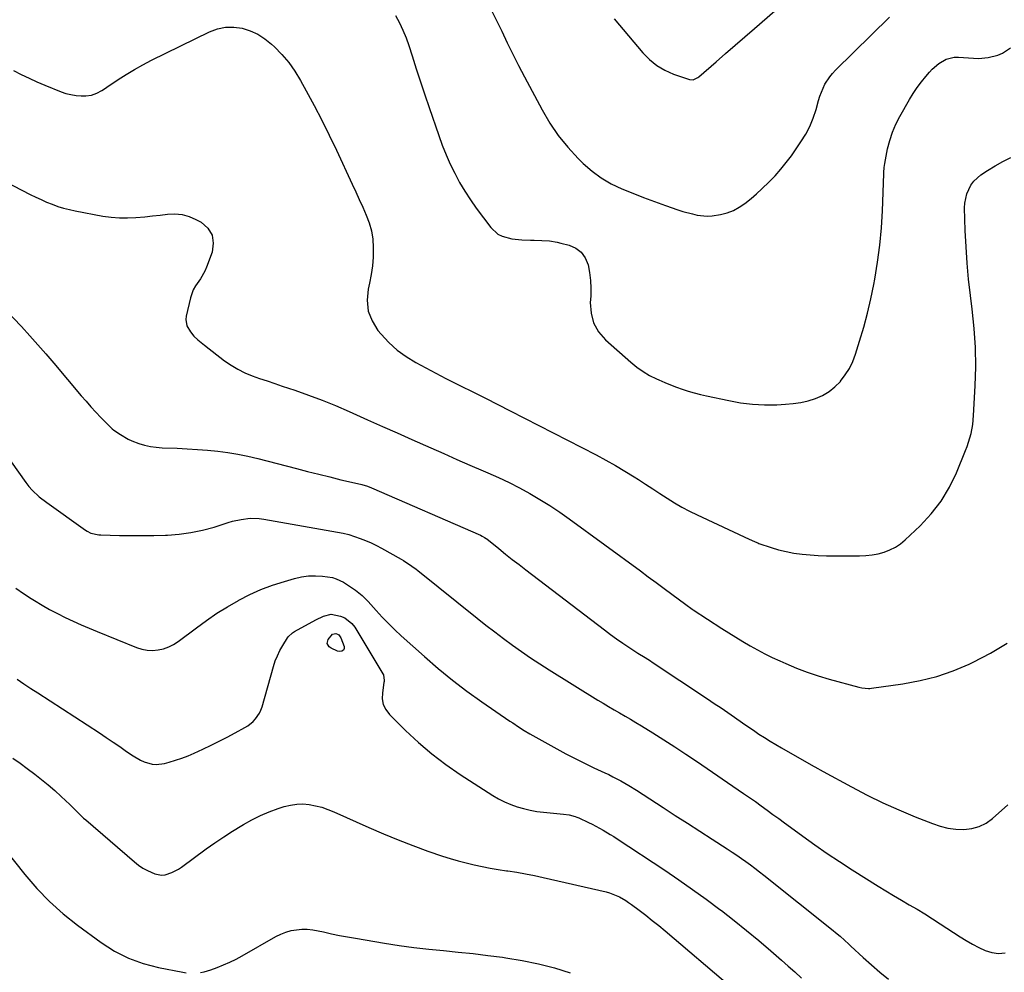
# Model space of a CAD drawing. Units: inches. Extents: x 1926266 to 1931564, y 395438 to 400696.
# Drawn here: x 1929788 to 1930272, y 397684 to 398152 of the extents above; entities that cross this region are included whole.
import ezdxf

# ---------------------------------------------------------------- set-up
doc = ezdxf.new("R2010")
doc.units = ezdxf.units.IN
doc.header["$MEASUREMENT"] = 0
doc.layers.add('7', color=7, linetype='Continuous')
doc.layers.add('8', color=7, linetype='Continuous')

msp = doc.modelspace()

# ---------------------------------------------------------------- linework, layer by layer
at = {"layer": '7', "color": 18}
for points in [[(1930080.44, 398152.18, 1828), (1930094.52, 398135.45, 1828), (1930097.81, 398132.13, 1828), (1930101.38, 398129.22, 1828), (1930105.37, 398126.93, 1828), (1930109.64, 398125.04, 1828), (1930117.42, 398122.34, 1828), (1930119.22, 398122.23, 1828), (1930121.48, 398123.33, 1828), (1930121.98, 398123.72, 1828), (1930130.46, 398131, 1828), (1930135.18, 398135.07, 1828), (1930139.89, 398139.14, 1828), (1930144.59, 398143.23, 1828), (1930149.28, 398147.32, 1828), (1930159.31, 398156.1, 1828)], [(1929972.97, 398153.72, 1832), (1929974.9, 398150.2, 1832), (1929976.66, 398146.6, 1832), (1929978.17, 398142.88, 1832), (1929979.52, 398139.1, 1832), (1929981.14, 398134, 1832), (1929983.2, 398127.62, 1832), (1929985.28, 398121.25, 1832), (1929987.41, 398114.89, 1832), (1929989.56, 398108.54, 1832), (1929994.26, 398094.85, 1832), (1929995.99, 398090.11, 1832), (1929997.85, 398085.43, 1832), (1929999.9, 398080.83, 1832), (1930002.08, 398076.28, 1832), (1930004.46, 398071.84, 1832), (1930007, 398067.49, 1832), (1930009.77, 398063.29, 1832), (1930012.69, 398059.18, 1832), (1930019.82, 398049.68, 1832), (1930023.31, 398046.44, 1832), (1930025.42, 398045.4, 1832), (1930030.16, 398044.18, 1832), (1930035.11, 398043.64, 1832), (1930039.25, 398043.53, 1832), (1930041.14, 398043.5, 1832), (1930044.92, 398043.36, 1832), (1930048.68, 398043.07, 1832), (1930052.4, 398042.47, 1832), (1930054.24, 398042.05, 1832), (1930058.24, 398041.01, 1832), (1930061.53, 398039.53, 1832), (1930064.28, 398037.52, 1832), (1930066.23, 398034.73, 1832), (1930067.65, 398031.42, 1832), (1930068.37, 398027.58, 1832), (1930068.86, 398023.73, 1832), (1930069, 398019.85, 1832), (1930068.9, 398015.96, 1832), (1930068.68, 398012.79, 1832), (1930069.05, 398007.61, 1832), (1930070.28, 398002.78, 1832), (1930072.79, 397998.47, 1832), (1930076.16, 397994.51, 1832), (1930088.65, 397983.48, 1832), (1930091.57, 397981.13, 1832), (1930094.61, 397978.96, 1832), (1930097.83, 397977.07, 1832), (1930101.17, 397975.37, 1832), (1930102.41, 397974.8, 1832), (1930105.24, 397973.57, 1832), (1930108.09, 397972.4, 1832), (1930110.98, 397971.31, 1832), (1930113.89, 397970.28, 1832), (1930116.83, 397969.35, 1832), (1930119.79, 397968.48, 1832), (1930122.78, 397967.71, 1832), (1930125.78, 397967.01, 1832), (1930136.67, 397964.68, 1832), (1930142.52, 397963.66, 1832), (1930148.4, 397962.93, 1832), (1930154.32, 397962.65, 1832), (1930160.26, 397962.68, 1832), (1930164.56, 397962.85, 1832), (1930168.34, 397963.18, 1832), (1930172.07, 397963.73, 1832), (1930175.75, 397964.61, 1832), (1930179.38, 397965.71, 1832), (1930182.8, 397967.24, 1832), (1930186, 397969.08, 1832), (1930188.87, 397971.42, 1832), (1930191.52, 397974.07, 1832), (1930191.61, 397974.17, 1832), (1930193.92, 397977.25, 1832), (1930195.96, 397980.47, 1832), (1930197.6, 397983.92, 1832), (1930198.98, 397987.51, 1832), (1930200.99, 397993.84, 1832), (1930203.04, 398000.74, 1832), (1930204.91, 398007.69, 1832), (1930206.52, 398014.7, 1832), (1930207.96, 398021.75, 1832), (1930208.42, 398024.26, 1832), (1930209.78, 398032.62, 1832), (1930210.9, 398041.01, 1832), (1930211.66, 398049.44, 1832), (1930212.18, 398057.9, 1832), (1930212.92, 398075.97, 1832), (1930212.94, 398076.62, 1832), (1930213.03, 398079.21, 1832), (1930213.29, 398081.13, 1832), (1930214.73, 398088.29, 1832), (1930215.77, 398092.44, 1832), (1930217.08, 398096.48, 1832), (1930218.76, 398100.38, 1832), (1930220.7, 398104.19, 1832), (1930225.49, 398112.58, 1832), (1930227.3, 398115.54, 1832), (1930229.22, 398118.42, 1832), (1930231.3, 398121.18, 1832), (1930233.49, 398123.86, 1832), (1930235.24, 398125.88, 1832), (1930236.7, 398127.42, 1832), (1930239.9, 398130.18, 1832), (1930243.49, 398132.33, 1832), (1930247.42, 398133.3, 1832), (1930249.5, 398133.34, 1832), (1930256.87, 398132.75, 1832), (1930259.32, 398132.67, 1832), (1930264.17, 398133.07, 1832), (1930268.89, 398134.29, 1832), (1930271.1, 398135.24, 1832), (1930275.12, 398137.93, 1832)], [(1929785.4, 398126.83, 1834), (1929789.18, 398124.87, 1834), (1929793.01, 398123, 1834), (1929796.89, 398121.25, 1834), (1929800.82, 398119.58, 1834), (1929808.76, 398116.36, 1834), (1929811.16, 398115.54, 1834), (1929813.61, 398114.9, 1834), (1929816.11, 398114.54, 1834), (1929818.65, 398114.36, 1834), (1929820.91, 398114.32, 1834), (1929823.69, 398114.63, 1834), (1929826.32, 398115.62, 1834), (1929828.82, 398117.02, 1834), (1929830.04, 398117.78, 1834), (1929831.24, 398118.56, 1834), (1929836.74, 398122.29, 1834), (1929840.72, 398124.87, 1834), (1929844.78, 398127.33, 1834), (1929848.93, 398129.62, 1834), (1929853.15, 398131.8, 1834), (1929881.68, 398145.76, 1834), (1929885.57, 398147.18, 1834), (1929889.52, 398148.04, 1834), (1929893.56, 398148.08, 1834), (1929897.66, 398147.57, 1834), (1929901.65, 398146.29, 1834), (1929905.43, 398144.63, 1834), (1929908.89, 398142.38, 1834), (1929912.15, 398139.75, 1834), (1929913.59, 398138.38, 1834), (1929917.21, 398134.6, 1834), (1929920.58, 398130.63, 1834), (1929923.57, 398126.37, 1834), (1929926.32, 398121.91, 1834), (1929929.15, 398116.81, 1834), (1929933.05, 398109.61, 1834), (1929936.83, 398102.36, 1834), (1929940.46, 398095.03, 1834), (1929943.98, 398087.65, 1834), (1929951.7, 398070.98, 1834), (1929953.45, 398067.18, 1834), (1929955.2, 398063.38, 1834), (1929956.93, 398059.58, 1834), (1929958.65, 398055.77, 1834), (1929960.1, 398051.9, 1834), (1929961.22, 398047.96, 1834), (1929961.83, 398043.91, 1834), (1929962.11, 398039.78, 1834), (1929962.11, 398039.47, 1834), (1929961.98, 398035.14, 1834), (1929961.64, 398030.84, 1834), (1929961.02, 398026.58, 1834), (1929960.19, 398022.33, 1834), (1929959.51, 398019.41, 1834), (1929959.06, 398013.92, 1834), (1929959.57, 398008.67, 1834), (1929961.51, 398003.77, 1834), (1929964.41, 397999.09, 1834), (1929965.99, 397997.23, 1834), (1929969.77, 397993.21, 1834), (1929973.82, 397989.51, 1834), (1929978.24, 397986.27, 1834), (1929982.93, 397983.35, 1834), (1929987.83, 397980.71, 1834), (1929992.75, 397978.1, 1834), (1929997.7, 397975.56, 1834), (1930002.68, 397973.06, 1834), (1930004.95, 397971.94, 1834), (1930011.07, 397968.9, 1834), (1930017.18, 397965.84, 1834), (1930023.28, 397962.76, 1834), (1930029.37, 397959.65, 1834), (1930071.59, 397938.02, 1834), (1930076.36, 397935.48, 1834), (1930081.08, 397932.85, 1834), (1930085.72, 397930.06, 1834), (1930090.29, 397927.19, 1834), (1930092.3, 397925.88, 1834), (1930095.84, 397923.58, 1834), (1930099.37, 397921.29, 1834), (1930102.91, 397919, 1834), (1930106.44, 397916.71, 1834), (1930110.02, 397914.49, 1834), (1930113.66, 397912.38, 1834), (1930117.38, 397910.43, 1834), (1930121.16, 397908.57, 1834), (1930146.69, 397896.69, 1834), (1930147.89, 397896.13, 1834), (1930149.68, 397895.3, 1834), (1930150.91, 397894.8, 1834), (1930151.53, 397894.58, 1834), (1930157.55, 397892.54, 1834), (1930161.21, 397891.44, 1834), (1930164.91, 397890.51, 1834), (1930168.67, 397889.82, 1834), (1930172.75, 397889.28, 1834), (1930176.72, 397888.94, 1834), (1930180.7, 397888.67, 1834), (1930184.68, 397888.53, 1834), (1930188.66, 397888.47, 1834), (1930200.98, 397888.45, 1834), (1930204.04, 397888.59, 1834), (1930207.07, 397888.91, 1834), (1930210.06, 397889.5, 1834), (1930213.02, 397890.28, 1834), (1930215.85, 397891.38, 1834), (1930218.55, 397892.72, 1834), (1930221.04, 397894.41, 1834), (1930223.38, 397896.34, 1834), (1930230.67, 397903.21, 1834), (1930236.13, 397909.06, 1834), (1930241.03, 397915.29, 1834), (1930245.09, 397922.09, 1834), (1930248.6, 397929.27, 1834), (1930253.06, 397940.1, 1834), (1930253.85, 397942.19, 1834), (1930255.19, 397946.44, 1834), (1930255.74, 397948.6, 1834), (1930256.54, 397952.98, 1834), (1930256.97, 397957.42, 1834), (1930257.75, 397971.86, 1834), (1930258, 397981.3, 1834), (1930257.91, 397990.73, 1834), (1930257.29, 398000.14, 1834), (1930256.33, 398009.53, 1834), (1930255.45, 398016.33, 1834), (1930254.53, 398024.26, 1834), (1930253.78, 398032.2, 1834), (1930253.26, 398040.17, 1834), (1930252.9, 398048.14, 1834), (1930252.56, 398059.26, 1834), (1930252.65, 398061.65, 1834), (1930253.62, 398066.25, 1834), (1930255.69, 398070.53, 1834), (1930257.07, 398072.42, 1834), (1930260.6, 398075.56, 1834), (1930263.82, 398077.73, 1834), (1930267.51, 398080.03, 1834), (1930271.3, 398082.14, 1834), (1930275.22, 398083.98, 1834)], [(1929769.14, 398078.56, 1836), (1929793.64, 398065.92, 1836), (1929796.28, 398064.61, 1836), (1929798.95, 398063.35, 1836), (1929801.66, 398062.17, 1836), (1929804.39, 398061.06, 1836), (1929807.16, 398060.06, 1836), (1929809.96, 398059.17, 1836), (1929812.81, 398058.44, 1836), (1929815.69, 398057.82, 1836), (1929829.29, 398055.3, 1836), (1929833.33, 398054.73, 1836), (1929837.37, 398054.37, 1836), (1929841.43, 398054.35, 1836), (1929845.5, 398054.56, 1836), (1929849.95, 398054.99, 1836), (1929853.65, 398055.38, 1836), (1929857.35, 398055.8, 1836), (1929861.05, 398056.26, 1836), (1929864.67, 398056.37, 1836), (1929868.22, 398056.05, 1836), (1929871.64, 398055.06, 1836), (1929874.97, 398053.63, 1836), (1929877.5, 398052.25, 1836), (1929880.77, 398049.3, 1836), (1929882.95, 398045.95, 1836), (1929883.49, 398041.99, 1836), (1929882.94, 398037.62, 1836), (1929880.13, 398030.13, 1836), (1929879.29, 398028.16, 1836), (1929877.19, 398024.45, 1836), (1929874.73, 398020.95, 1836), (1929873.69, 398019.11, 1836), (1929872.29, 398015.11, 1836), (1929870.21, 398006.06, 1836), (1929870.04, 398004.48, 1836), (1929870.53, 398001.47, 1836), (1929872.25, 397998.42, 1836), (1929873.98, 397996.35, 1836), (1929875.98, 397994.51, 1836), (1929879.15, 397991.92, 1836), (1929889.04, 397984.27, 1836), (1929892.22, 397982.04, 1836), (1929895.52, 397980.04, 1836), (1929899, 397978.36, 1836), (1929902.59, 397976.9, 1836), (1929906.28, 397975.61, 1836), (1929909.97, 397974.34, 1836), (1929913.67, 397973.09, 1836), (1929917.37, 397971.84, 1836), (1929923.55, 397969.79, 1836), (1929930.31, 397967.42, 1836), (1929937, 397964.92, 1836), (1929943.62, 397962.21, 1836), (1929950.19, 397959.36, 1836), (1929952.1, 397958.5, 1836), (1929959.32, 397955.24, 1836), (1929966.56, 397952, 1836), (1929973.8, 397948.77, 1836), (1929981.04, 397945.56, 1836), (1929990.29, 397941.48, 1836), (1929996.72, 397938.65, 1836), (1930003.15, 397935.83, 1836), (1930009.59, 397933.03, 1836), (1930016.04, 397930.24, 1836), (1930018.33, 397929.25, 1836), (1930023.59, 397926.89, 1836), (1930028.8, 397924.41, 1836), (1930033.93, 397921.78, 1836), (1930039, 397919.04, 1836), (1930043.98, 397916.13, 1836), (1930048.89, 397913.11, 1836), (1930053.68, 397909.9, 1836), (1930058.39, 397906.58, 1836), (1930093.32, 397881.03, 1836), (1930097.2, 397878.18, 1836), (1930101.07, 397875.33, 1836), (1930104.93, 397872.46, 1836), (1930108.79, 397869.59, 1836), (1930115.61, 397864.49, 1836), (1930118.78, 397862.26, 1836), (1930119.25, 397861.95, 1836), (1930133.3, 397852.83, 1836), (1930136.74, 397850.63, 1836), (1930140.2, 397848.46, 1836), (1930143.7, 397846.35, 1836), (1930147.21, 397844.27, 1836), (1930150.77, 397842.27, 1836), (1930154.38, 397840.36, 1836), (1930158.04, 397838.56, 1836), (1930161.74, 397836.85, 1836), (1930164.69, 397835.54, 1836), (1930169.94, 397833.35, 1836), (1930175.25, 397831.32, 1836), (1930180.65, 397829.53, 1836), (1930186.1, 397827.9, 1836), (1930200.56, 397823.93, 1836), (1930202.11, 397823.57, 1836), (1930205.28, 397823.3, 1836), (1930206.07, 397823.35, 1836), (1930206.86, 397823.43, 1836), (1930222.28, 397825.59, 1836), (1930230.66, 397827.16, 1836), (1930238.9, 397829.22, 1836), (1930246.91, 397832.03, 1836), (1930254.77, 397835.33, 1836), (1930256.72, 397836.25, 1836), (1930265.25, 397840.7, 1836), (1930273.53, 397845.54, 1836)], [(1929781.66, 398009.09, 1838), (1929789.25, 398000.98, 1838), (1929793.32, 397996.56, 1838), (1929797.34, 397992.1, 1838), (1929801.3, 397987.57, 1838), (1929805.21, 397983, 1838), (1929818.66, 397967.03, 1838), (1929821, 397964.32, 1838), (1929823.38, 397961.64, 1838), (1929825.81, 397959.01, 1838), (1929828.29, 397956.42, 1838), (1929832.79, 397951.81, 1838), (1929833.86, 397950.84, 1838), (1929834.73, 397950.18, 1838), (1929837.96, 397947.96, 1838), (1929841.62, 397945.8, 1838), (1929843.55, 397944.93, 1838), (1929847.01, 397943.66, 1838), (1929849.79, 397942.84, 1838), (1929852.6, 397942.19, 1838), (1929855.47, 397941.79, 1838), (1929858.36, 397941.56, 1838), (1929865.74, 397941.28, 1838), (1929870.74, 397941.04, 1838), (1929875.73, 397940.73, 1838), (1929880.72, 397940.31, 1838), (1929885.7, 397939.82, 1838), (1929890.66, 397939.18, 1838), (1929895.59, 397938.39, 1838), (1929900.48, 397937.38, 1838), (1929905.34, 397936.23, 1838), (1929924.39, 397931.29, 1838), (1929929.83, 397929.89, 1838), (1929935.29, 397928.51, 1838), (1929940.75, 397927.17, 1838), (1929946.22, 397925.85, 1838), (1929955.77, 397923.58, 1838), (1929956.47, 397923.41, 1838), (1929959.22, 397922.6, 1838), (1929961.22, 397921.83, 1838), (1930014.84, 397898.54, 1838), (1930015.63, 397898.17, 1838), (1930016.77, 397897.51, 1838), (1930017.48, 397897.01, 1838), (1930017.83, 397896.75, 1838), (1930023.73, 397891.99, 1838), (1930027.04, 397889.35, 1838), (1930030.36, 397886.72, 1838), (1930033.69, 397884.13, 1838), (1930037.05, 397881.55, 1838), (1930075.65, 397852.08, 1838), (1930078.6, 397849.87, 1838), (1930081.58, 397847.72, 1838), (1930084.61, 397845.63, 1838), (1930087.68, 397843.59, 1838), (1930092.11, 397840.7, 1838), (1930095.64, 397838.48, 1838), (1930098.28, 397836.82, 1838), (1930099.16, 397836.24, 1838), (1930126.27, 397818.24, 1838), (1930129.6, 397816.01, 1838), (1930132.92, 397813.76, 1838), (1930136.23, 397811.48, 1838), (1930139.53, 397809.2, 1838), (1930143.44, 397806.47, 1838), (1930146.12, 397804.62, 1838), (1930148.81, 397802.79, 1838), (1930151.51, 397800.96, 1838), (1930154.23, 397799.18, 1838), (1930156.97, 397797.43, 1838), (1930159.76, 397795.75, 1838), (1930162.57, 397794.1, 1838), (1930178.34, 397785.1, 1838), (1930178.92, 397784.77, 1838), (1930183.01, 397782.49, 1838), (1930197.03, 397774.95, 1838), (1930204.68, 397771, 1838), (1930212.41, 397767.22, 1838), (1930220.27, 397763.71, 1838), (1930228.21, 397760.37, 1838), (1930236.74, 397756.95, 1838), (1930240.52, 397755.69, 1838), (1930244.35, 397754.74, 1838), (1930248.27, 397754.24, 1838), (1930252.25, 397754.05, 1838), (1930256.1, 397754.53, 1838), (1930259.76, 397755.51, 1838), (1930263.11, 397757.26, 1838), (1930266.27, 397759.53, 1838), (1930273.74, 397766.25, 1838)], [(1929786.55, 397872.63, 1842), (1929790.27, 397870.01, 1842), (1929794.07, 397867.5, 1842), (1929795.7, 397866.47, 1842), (1929799.38, 397864.24, 1842), (1929803.11, 397862.09, 1842), (1929806.92, 397860.08, 1842), (1929810.77, 397858.17, 1842), (1929814.68, 397856.35, 1842), (1929818.61, 397854.59, 1842), (1929822.57, 397852.89, 1842), (1929826.55, 397851.23, 1842), (1929845.75, 397843.43, 1842), (1929848.35, 397842.62, 1842), (1929850.99, 397842.1, 1842), (1929853.67, 397842.01, 1842), (1929856.39, 397842.22, 1842), (1929859.05, 397842.85, 1842), (1929861.62, 397843.72, 1842), (1929864.02, 397844.96, 1842), (1929866.32, 397846.44, 1842), (1929875.23, 397853.16, 1842), (1929880.23, 397856.77, 1842), (1929885.32, 397860.24, 1842), (1929890.55, 397863.49, 1842), (1929895.88, 397866.59, 1842), (1929895.99, 397866.65, 1842), (1929901.41, 397869.42, 1842), (1929906.94, 397871.93, 1842), (1929912.63, 397874.05, 1842), (1929918.42, 397875.92, 1842), (1929923.46, 397877.35, 1842), (1929926.83, 397878.09, 1842), (1929930.23, 397878.57, 1842), (1929933.65, 397878.64, 1842), (1929937.1, 397878.44, 1842), (1929942.03, 397877.74, 1842), (1929943.89, 397877.22, 1842), (1929947.39, 397875.53, 1842), (1929951.41, 397872.96, 1842), (1929953.4, 397871.55, 1842), (1929956.59, 397868.91, 1842), (1929959.52, 397865.99, 1842), (1929963.51, 397861.54, 1842), (1929966.48, 397858.34, 1842), (1929969.51, 397855.2, 1842), (1929972.64, 397852.17, 1842), (1929975.84, 397849.2, 1842), (1929987.23, 397838.96, 1842), (1929994.02, 397833.1, 1842), (1930000.95, 397827.42, 1842), (1930008.1, 397822.02, 1842), (1930015.39, 397816.8, 1842), (1930029.2, 397807.33, 1842), (1930030.59, 397806.39, 1842), (1930033.37, 397804.54, 1842), (1930036.2, 397802.75, 1842), (1930039.07, 397801.04, 1842), (1930040.52, 397800.22, 1842), (1930052.21, 397793.73, 1842), (1930056.73, 397791.28, 1842), (1930061.28, 397788.91, 1842), (1930065.88, 397786.63, 1842), (1930070.51, 397784.42, 1842), (1930075.77, 397781.98, 1842), (1930077.79, 397781.01, 1842), (1930079.79, 397780.02, 1842), (1930083.75, 397777.94, 1842), (1930087.64, 397775.71, 1842), (1930091.44, 397773.34, 1842), (1930104.42, 397764.92, 1842), (1930110.45, 397761.02, 1842), (1930116.49, 397757.11, 1842), (1930122.52, 397753.22, 1842), (1930128.57, 397749.33, 1842), (1930136, 397744.54, 1842), (1930138.32, 397743.03, 1842), (1930140.61, 397741.49, 1842), (1930142.89, 397739.92, 1842), (1930145.14, 397738.32, 1842), (1930147.37, 397736.68, 1842), (1930149.59, 397735.03, 1842), (1930151.78, 397733.34, 1842), (1930153.96, 397731.63, 1842), (1930188.05, 397704.43, 1842), (1930189.17, 397703.52, 1842), (1930191.37, 397701.64, 1842), (1930193.53, 397699.71, 1842), (1930195.66, 397697.75, 1842), (1930196.73, 397696.78, 1842), (1930202.67, 397691.29, 1842), (1930206.75, 397687.62, 1842), (1930210.89, 397684.02, 1842), (1930215.11, 397680.52, 1842)], [(1929787.11, 397827.85, 1844), (1929790.5, 397825.6, 1844), (1929793.9, 397823.36, 1844), (1929797.31, 397821.14, 1844), (1929827.55, 397801.51, 1844), (1929830.93, 397799.29, 1844), (1929834.29, 397797.04, 1844), (1929837.62, 397794.76, 1844), (1929840.94, 397792.45, 1844), (1929844.17, 397790.18, 1844), (1929847.7, 397788.1, 1844), (1929849.58, 397787.29, 1844), (1929853.5, 397786.19, 1844), (1929855.48, 397785.99, 1844), (1929859.47, 397786.49, 1844), (1929861.82, 397787.12, 1844), (1929864.97, 397788.05, 1844), (1929868.07, 397789.08, 1844), (1929871.12, 397790.28, 1844), (1929874.13, 397791.58, 1844), (1929878.44, 397793.59, 1844), (1929882.44, 397795.49, 1844), (1929886.42, 397797.44, 1844), (1929890.36, 397799.46, 1844), (1929894.27, 397801.53, 1844), (1929899.03, 397804.1, 1844), (1929900.49, 397805, 1844), (1929903.11, 397807.14, 1844), (1929904.29, 397808.38, 1844), (1929906.18, 397811.19, 1844), (1929906.88, 397812.74, 1844), (1929907.45, 397814.34, 1844), (1929913.06, 397834.14, 1844), (1929913.94, 397836.82, 1844), (1929914.97, 397839.43, 1844), (1929916.21, 397841.95, 1844), (1929917.59, 397844.41, 1844), (1929919.95, 397848.24, 1844), (1929920.28, 397848.71, 1844), (1929922.4, 397850.67, 1844), (1929922.89, 397850.98, 1844), (1929923.4, 397851.28, 1844), (1929933.91, 397857.11, 1844), (1929937.6, 397858.87, 1844), (1929941.45, 397859.84, 1844), (1929945.99, 397858.89, 1844), (1929948.1, 397857.97, 1844), (1929951.6, 397855.23, 1844), (1929953, 397853.41, 1844), (1929966.82, 397830.44, 1844), (1929967.07, 397829.96, 1844), (1929967.43, 397827.28, 1844), (1929967.39, 397826.73, 1844), (1929967.32, 397826.18, 1844), (1929966.55, 397821.13, 1844), (1929966.54, 397818.2, 1844), (1929967.03, 397815.45, 1844), (1929968.28, 397812.94, 1844), (1929970.03, 397810.59, 1844), (1929977.92, 397802.73, 1844), (1929984.24, 397796.82, 1844), (1929990.79, 397791.2, 1844), (1929997.68, 397786.01, 1844), (1930004.81, 397781.1, 1844), (1930020.76, 397770.85, 1844), (1930023.62, 397769.16, 1844), (1930026.56, 397767.64, 1844), (1930029.6, 397766.35, 1844), (1930032.72, 397765.22, 1844), (1930035.92, 397764.31, 1844), (1930039.15, 397763.54, 1844), (1930042.42, 397762.98, 1844), (1930045.71, 397762.56, 1844), (1930055.48, 397761.62, 1844), (1930058.37, 397761.22, 1844), (1930061.2, 397760.52, 1844), (1930062.11, 397760.18, 1844), (1930063, 397759.81, 1844), (1930067.84, 397757.58, 1844), (1930069.68, 397756.7, 1844), (1930073.28, 397754.8, 1844), (1930075.04, 397753.79, 1844), (1930078.52, 397751.66, 1844), (1930080.23, 397750.56, 1844), (1930081.94, 397749.45, 1844), (1930105.23, 397734.09, 1844), (1930112.13, 397729.44, 1844), (1930118.96, 397724.69, 1844), (1930125.69, 397719.81, 1844), (1930132.36, 397714.82, 1844), (1930133.13, 397714.23, 1844), (1930139.31, 397709.42, 1844), (1930145.44, 397704.53, 1844), (1930151.47, 397699.53, 1844), (1930157.44, 397694.46, 1844), (1930162.65, 397689.95, 1844), (1930165.95, 397687.05, 1844), (1930169.21, 397684.11, 1844), (1930172.43, 397681.12, 1844)], [(1929939.51, 397845.49, 1846), (1929939.91, 397847.4, 1846), (1929942.07, 397850.03, 1846), (1929942.82, 397850.23, 1846), (1929943.66, 397850.26, 1846), (1929944.46, 397850, 1846), (1929945.16, 397849.61, 1846), (1929946.13, 397848.27, 1846), (1929947.76, 397843.97, 1846), (1929947.74, 397842.88, 1846), (1929947.42, 397842.06, 1846), (1929946.65, 397841.62, 1846), (1929945.58, 397841.43, 1846), (1929944.51, 397841.66, 1846), (1929941.34, 397843.05, 1846), (1929940.42, 397843.76, 1846), (1929939.51, 397845.49, 1846)], [(1929785.06, 397789.15, 1846), (1929788.6, 397786.59, 1846), (1929792.12, 397784.02, 1846), (1929795.78, 397781.3, 1846), (1929799.15, 397778.69, 1846), (1929802.45, 397776.01, 1846), (1929805.66, 397773.21, 1846), (1929808.8, 397770.33, 1846), (1929813.01, 397766.33, 1846), (1929815.93, 397763.48, 1846), (1929818.83, 397760.61, 1846), (1929819.84, 397759.7, 1846), (1929820.85, 397758.8, 1846), (1929844.86, 397738.13, 1846), (1929846.85, 397736.58, 1846), (1929848.92, 397735.17, 1846), (1929851.12, 397733.97, 1846), (1929854.72, 397732.37, 1846), (1929858.11, 397731.67, 1846), (1929859.82, 397731.83, 1846), (1929863.21, 397732.94, 1846), (1929866.39, 397734.64, 1846), (1929867.9, 397735.65, 1846), (1929880.05, 397744.55, 1846), (1929884.3, 397747.58, 1846), (1929888.62, 397750.52, 1846), (1929893.01, 397753.34, 1846), (1929897.46, 397756.08, 1846), (1929898.33, 397756.59, 1846), (1929902.45, 397758.87, 1846), (1929906.67, 397760.95, 1846), (1929911.01, 397762.76, 1846), (1929915.43, 397764.37, 1846), (1929918.4, 397765.34, 1846), (1929921.43, 397766.1, 1846), (1929924.48, 397766.57, 1846), (1929927.57, 397766.61, 1846), (1929930.68, 397766.35, 1846), (1929933.77, 397765.75, 1846), (1929936.81, 397764.98, 1846), (1929939.78, 397763.97, 1846), (1929942.71, 397762.79, 1846), (1929959.87, 397755.05, 1846), (1929967.04, 397751.93, 1846), (1929974.27, 397748.95, 1846), (1929981.57, 397746.17, 1846), (1929988.93, 397743.51, 1846), (1929996.09, 397741.04, 1846), (1929999.92, 397739.79, 1846), (1930003.78, 397738.64, 1846), (1930007.68, 397737.63, 1846), (1930011.6, 397736.72, 1846), (1930015.55, 397735.91, 1846), (1930019.51, 397735.16, 1846), (1930023.48, 397734.48, 1846), (1930027.47, 397733.86, 1846), (1930028.23, 397733.75, 1846), (1930032.59, 397733.05, 1846), (1930036.94, 397732.29, 1846), (1930041.26, 397731.43, 1846), (1930045.58, 397730.49, 1846), (1930076.5, 397723.39, 1846), (1930078.19, 397722.93, 1846), (1930081.46, 397721.71, 1846), (1930083.04, 397720.95, 1846), (1930086.08, 397719.19, 1846), (1930087.54, 397718.21, 1846), (1930088.98, 397717.2, 1846), (1930092.69, 397714.43, 1846), (1930095.94, 397711.96, 1846), (1930099.15, 397709.46, 1846), (1930102.31, 397706.89, 1846), (1930105.44, 397704.28, 1846), (1930137.46, 397677.1, 1846)], [(1929781.49, 397744.01, 1848), (1929791.02, 397732.01, 1848), (1929796.89, 397725.19, 1848), (1929803.1, 397718.71, 1848), (1929809.79, 397712.74, 1848), (1929816.81, 397707.11, 1848), (1929828.43, 397698.54, 1848), (1929834.97, 397694.37, 1848), (1929841.79, 397690.82, 1848), (1929849.02, 397688.23, 1848), (1929856.53, 397686.27, 1848), (1929868.5, 397684, 1848), (1929870.24, 397683.74, 1848)], [(1929877.25, 397683.85, 1848), (1929878.98, 397684.16, 1848), (1929882.35, 397685.16, 1848), (1929885.43, 397686.3, 1848), (1929888.59, 397687.56, 1848), (1929891.7, 397688.93, 1848), (1929894.74, 397690.44, 1848), (1929897.73, 397692.06, 1848), (1929914.28, 397701.55, 1848), (1929916.68, 397702.74, 1848), (1929919.14, 397703.73, 1848), (1929921.71, 397704.41, 1848), (1929924.34, 397704.88, 1848), (1929927.02, 397705.06, 1848), (1929929.68, 397705.06, 1848), (1929932.34, 397704.79, 1848), (1929934.98, 397704.34, 1848), (1929937.59, 397703.75, 1848), (1929941.53, 397702.9, 1848), (1929945.49, 397702.09, 1848), (1929949.45, 397701.35, 1848), (1929953.43, 397700.66, 1848), (1929967.64, 397698.3, 1848), (1929974.86, 397697.19, 1848), (1929982.09, 397696.18, 1848), (1929989.33, 397695.34, 1848), (1929996.6, 397694.6, 1848), (1930003.86, 397693.89, 1848), (1930011.12, 397693.12, 1848), (1930018.37, 397692.25, 1848), (1930025.61, 397691.32, 1848), (1930027.28, 397691.09, 1848), (1930035.3, 397689.77, 1848), (1930043.25, 397688.16, 1848), (1930051.09, 397686.1, 1848), (1930058.87, 397683.74, 1848)]]:
    msp.add_polyline3d(points, dxfattribs=at)
at = {"layer": '8', "color": 18}
for points in [[(1930019.65, 398157.25, 1830), (1930022.51, 398151.69, 1830), (1930025.24, 398146.06, 1830), (1930027.93, 398140.4, 1830), (1930030.67, 398134.78, 1830), (1930033.5, 398129.2, 1830), (1930036.39, 398123.64, 1830), (1930045.01, 398107.41, 1830), (1930048.81, 398100.98, 1830), (1930052.97, 398094.83, 1830), (1930057.69, 398089.08, 1830), (1930062.76, 398083.61, 1830), (1930065.26, 398081.16, 1830), (1930069.55, 398077.4, 1830), (1930074.09, 398074.01, 1830), (1930078.99, 398071.17, 1830), (1930084.13, 398068.7, 1830), (1930084.19, 398068.67, 1830), (1930089.51, 398066.54, 1830), (1930094.84, 398064.46, 1830), (1930100.21, 398062.47, 1830), (1930105.6, 398060.53, 1830), (1930111.76, 398058.38, 1830), (1930114.1, 398057.61, 1830), (1930118.85, 398056.32, 1830), (1930121.25, 398055.78, 1830), (1930126.08, 398055.3, 1830), (1930128.5, 398055.43, 1830), (1930132.7, 398056.09, 1830), (1930135.91, 398056.95, 1830), (1930138.99, 398058.09, 1830), (1930141.88, 398059.66, 1830), (1930144.63, 398061.52, 1830), (1930147.69, 398063.98, 1830), (1930150.4, 398066.28, 1830), (1930153.03, 398068.66, 1830), (1930156.58, 398072.06, 1830), (1930159.51, 398075.1, 1830), (1930162.33, 398078.24, 1830), (1930164.96, 398081.54, 1830), (1930167.48, 398084.93, 1830), (1930172.17, 398091.66, 1830), (1930174.51, 398095.43, 1830), (1930176.58, 398099.32, 1830), (1930178.23, 398103.42, 1830), (1930179.6, 398107.64, 1830), (1930180.79, 398112.09, 1830), (1930181.42, 398114.16, 1830), (1930183.02, 398118.15, 1830), (1930183.97, 398120.08, 1830), (1930186.29, 398123.69, 1830), (1930187.66, 398125.35, 1830), (1930189.13, 398126.92, 1830), (1930215.69, 398152.95, 1830)], [(1929780.7, 397939.62, 1840), (1929791.48, 397924.46, 1840), (1929792.95, 397922.53, 1840), (1929794.6, 397920.64, 1840), (1929798.02, 397917.46, 1840), (1929801.74, 397914.63, 1840), (1929820.7, 397901.07, 1840), (1929821.55, 397900.52, 1840), (1929823.35, 397899.66, 1840), (1929827.28, 397898.79, 1840), (1929828.29, 397898.73, 1840), (1929837.5, 397898.48, 1840), (1929843.12, 397898.38, 1840), (1929848.74, 397898.36, 1840), (1929854.35, 397898.44, 1840), (1929859.97, 397898.59, 1840), (1929860.99, 397898.63, 1840), (1929866.8, 397899.08, 1840), (1929872.56, 397899.85, 1840), (1929878.24, 397901.07, 1840), (1929883.87, 397902.61, 1840), (1929890.79, 397904.8, 1840), (1929892.92, 397905.42, 1840), (1929897.26, 397906.37, 1840), (1929901.66, 397906.88, 1840), (1929906.07, 397906.77, 1840), (1929908.26, 397906.49, 1840), (1929944.5, 397900.14, 1840), (1929947.34, 397899.56, 1840), (1929950.15, 397898.86, 1840), (1929952.92, 397898.01, 1840), (1929955.65, 397897.04, 1840), (1929958.34, 397895.94, 1840), (1929960.99, 397894.77, 1840), (1929963.6, 397893.49, 1840), (1929966.16, 397892.14, 1840), (1929975.85, 397886.78, 1840), (1929976.93, 397886.16, 1840), (1929981.09, 397883.44, 1840), (1929983.09, 397881.96, 1840), (1929984.06, 397881.19, 1840), (1930013.18, 397857.78, 1840), (1930017.44, 397854.4, 1840), (1930021.74, 397851.07, 1840), (1930026.09, 397847.8, 1840), (1930030.47, 397844.58, 1840), (1930034.91, 397841.44, 1840), (1930039.39, 397838.36, 1840), (1930043.94, 397835.38, 1840), (1930048.53, 397832.46, 1840), (1930072.4, 397817.65, 1840), (1930075.04, 397816.03, 1840), (1930077.7, 397814.44, 1840), (1930080.38, 397812.87, 1840), (1930083.08, 397811.33, 1840), (1930085.77, 397809.8, 1840), (1930088.45, 397808.24, 1840), (1930091.12, 397806.65, 1840), (1930093.77, 397805.03, 1840), (1930099.42, 397801.55, 1840), (1930104.86, 397798.14, 1840), (1930110.26, 397794.69, 1840), (1930115.62, 397791.15, 1840), (1930120.94, 397787.56, 1840), (1930143.96, 397771.82, 1840), (1930146.88, 397769.8, 1840), (1930149.79, 397767.77, 1840), (1930152.67, 397765.7, 1840), (1930155.55, 397763.61, 1840), (1930158.41, 397761.51, 1840), (1930161.27, 397759.41, 1840), (1930164.14, 397757.31, 1840), (1930167, 397755.22, 1840), (1930173.07, 397750.77, 1840), (1930179.02, 397746.51, 1840), (1930185.02, 397742.34, 1840), (1930191.12, 397738.3, 1840), (1930197.27, 397734.35, 1840), (1930210.07, 397726.31, 1840), (1930213.86, 397723.96, 1840), (1930217.67, 397721.65, 1840), (1930221.5, 397719.38, 1840), (1930225.36, 397717.15, 1840), (1930229.21, 397714.9, 1840), (1930233.02, 397712.61, 1840), (1930236.8, 397710.24, 1840), (1930240.54, 397707.83, 1840), (1930250.35, 397701.37, 1840), (1930253.33, 397699.51, 1840), (1930256.38, 397697.76, 1840), (1930259.51, 397696.17, 1840), (1930262.7, 397694.7, 1840), (1930265.95, 397693.72, 1840), (1930269.22, 397693.24, 1840), (1930272.5, 397693.51, 1840)]]:
    msp.add_polyline3d(points, dxfattribs=at)

doc.saveas('drawing.dxf')
